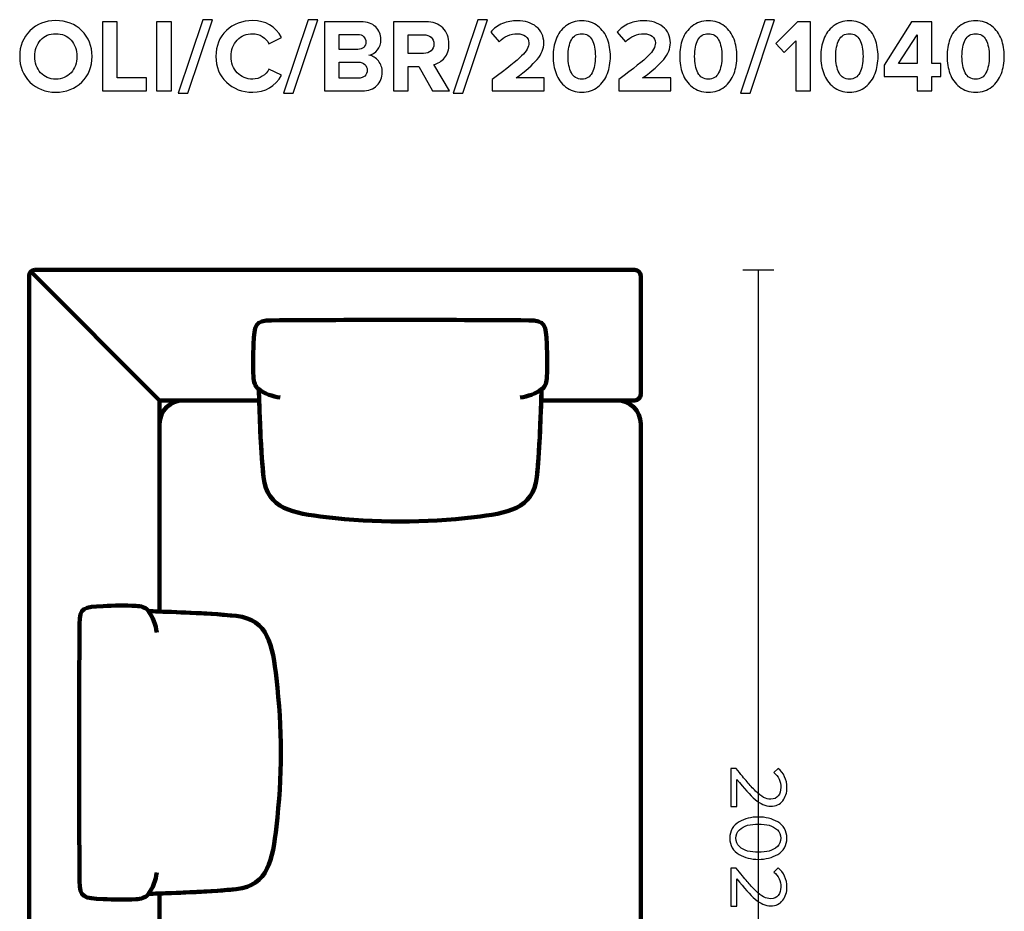
# Model space of a CAD drawing. Units: millimetres. Extents: x -12458 to 12458, y -6288 to 6288.
# Drawn here: x -2011 to -336, y 4772 to 6288 of the extents above; entities that cross this region are included whole.
import ezdxf
from ezdxf.lldxf.tags import DXFTag

# ---------------------------------------------------------------- set-up
doc = ezdxf.new("R2010")
doc.units = ezdxf.units.MM
doc.header["$MEASUREMENT"] = 0
doc.layers.add('layer 1', color=7, linetype='Continuous')
tags = doc.linetypes.add('New Line6', pattern=[0.9, 0.4, -0.5]).pattern_tags.tags
tags[6:7] = [DXFTag(74, 4), DXFTag(75, 0), DXFTag(340, '0'), DXFTag(46, 1.0), DXFTag(50, 0.0), DXFTag(44, 0.0), DXFTag(45, 0.0)]
tags[4:5] = [DXFTag(74, 4), DXFTag(75, 0), DXFTag(340, '0'), DXFTag(46, 1.0), DXFTag(50, 0.0), DXFTag(44, 0.0), DXFTag(45, 0.0)]

msp = doc.modelspace()

# ---------------------------------------------------------------- linework, layer by layer
at = {"layer": 'layer 1'}
for points, knots in [([(-1949.1295, 6164.9771), (-1966.886, 6164.9771), (-1981.5557, 6170.7098), (-1993.1386, 6182.1751), (-2004.7214, 6193.6403), (-2010.5129, 6208.1924), (-2010.5129, 6225.8313), (-2010.5129, 6243.4702), (-2004.7214, 6258.0223), (-1993.1386, 6269.4876), (-1981.5557, 6280.9528), (-1966.886, 6286.6855), (-1949.1295, 6286.6855), (-1931.2555, 6286.6855), (-1916.527, 6280.9822), (-1904.9441, 6269.5757), (-1893.3613, 6258.1693), (-1887.5698, 6243.5878), (-1887.5698, 6225.8313), (-1887.5698, 6208.0748), (-1893.3613, 6193.4933), (-1904.9441, 6182.0869), (-1916.527, 6170.6804), (-1931.2555, 6164.9771), (-1949.1295, 6164.9771)], [0, 0, 0, 0, 0.125, 0.125, 0.125, 0.25, 0.25, 0.25, 0.375, 0.375, 0.375, 0.5, 0.5, 0.5, 0.625, 0.625, 0.625, 0.75, 0.75, 0.75, 0.875, 0.875, 0.875, 1, 1, 1, 1]), ([(-1795.142, 6167.0938), (-1795.142, 6167.0938), (-1869.9309, 6167.0938), (-1869.9309, 6167.0938), (-1869.9309, 6167.0938), (-1869.9309, 6284.7452), (-1869.9309, 6284.7452), (-1869.9309, 6284.7452), (-1844.8837, 6284.7452), (-1844.8837, 6284.7452), (-1844.8837, 6284.7452), (-1844.8837, 6189.1424), (-1844.8837, 6189.1424), (-1844.8837, 6189.1424), (-1795.142, 6189.1424), (-1795.142, 6189.1424), (-1795.142, 6189.1424), (-1795.142, 6167.0938), (-1795.142, 6167.0938)], [0, 0, 0, 0, 0.166666667, 0.166666667, 0.166666667, 0.333333333, 0.333333333, 0.333333333, 0.5, 0.5, 0.5, 0.666666667, 0.666666667, 0.666666667, 0.833333333, 0.833333333, 0.833333333, 1, 1, 1, 1]), ([(-1752.6323, 6167.0938), (-1752.6323, 6167.0938), (-1777.6795, 6167.0938), (-1777.6795, 6167.0938), (-1777.6795, 6167.0938), (-1777.6795, 6284.7452), (-1777.6795, 6284.7452), (-1777.6795, 6284.7452), (-1752.6323, 6284.7452), (-1752.6323, 6284.7452), (-1752.6323, 6284.7452), (-1752.6323, 6167.0938), (-1752.6323, 6167.0938)], [0, 0, 0, 0, 0.25, 0.25, 0.25, 0.5, 0.5, 0.5, 0.75, 0.75, 0.75, 1, 1, 1, 1]), ([(-1724.7628, 6163.566), (-1724.7628, 6163.566), (-1740.9906, 6163.566), (-1740.9906, 6163.566), (-1740.9906, 6163.566), (-1699.1864, 6288.273), (-1699.1864, 6288.273), (-1699.1864, 6288.273), (-1682.9587, 6288.273), (-1682.9587, 6288.273), (-1682.9587, 6288.273), (-1724.7628, 6163.566), (-1724.7628, 6163.566)], [0, 0, 0, 0, 0.25, 0.25, 0.25, 0.5, 0.5, 0.5, 0.75, 0.75, 0.75, 1, 1, 1, 1]), ([(-1614.3434, 6164.9771), (-1632.2175, 6164.9771), (-1647.1224, 6170.651), (-1659.058, 6181.9987), (-1670.9937, 6193.3463), (-1676.9615, 6207.9572), (-1676.9615, 6225.8313), (-1676.9615, 6243.7054), (-1670.9937, 6258.3163), (-1659.058, 6269.6639), (-1647.1224, 6281.0116), (-1632.2175, 6286.6855), (-1614.3434, 6286.6855), (-1592.3536, 6286.6855), (-1575.9494, 6277.1017), (-1565.1309, 6257.9341), (-1565.1309, 6257.9341), (-1586.6504, 6247.3507), (-1586.6504, 6247.3507), (-1589.2374, 6252.2896), (-1593.0298, 6256.376), (-1598.0274, 6259.6098), (-1603.0251, 6262.8436), (-1608.4638, 6264.4605), (-1614.3434, 6264.4605), (-1625.0443, 6264.4605), (-1633.8638, 6260.8151), (-1640.8018, 6253.5244), (-1647.7397, 6246.2336), (-1651.2087, 6237.0026), (-1651.2087, 6225.8313), (-1651.2087, 6214.66), (-1647.7397, 6205.429), (-1640.8018, 6198.1382), (-1633.8638, 6190.8475), (-1625.0443, 6187.2021), (-1614.3434, 6187.2021), (-1608.4638, 6187.2021), (-1603.0251, 6188.7896), (-1598.0274, 6191.9646), (-1593.0298, 6195.1396), (-1589.2374, 6199.2554), (-1586.6504, 6204.3119), (-1586.6504, 6204.3119), (-1565.1309, 6193.9049), (-1565.1309, 6193.9049), (-1576.3022, 6174.6197), (-1592.7064, 6164.9771), (-1614.3434, 6164.9771)], [0, 0, 0, 0, 0.0625, 0.0625, 0.0625, 0.125, 0.125, 0.125, 0.1875, 0.1875, 0.1875, 0.25, 0.25, 0.25, 0.3125, 0.3125, 0.3125, 0.375, 0.375, 0.375, 0.4375, 0.4375, 0.4375, 0.5, 0.5, 0.5, 0.5625, 0.5625, 0.5625, 0.625, 0.625, 0.625, 0.6875, 0.6875, 0.6875, 0.75, 0.75, 0.75, 0.8125, 0.8125, 0.8125, 0.875, 0.875, 0.875, 0.9375, 0.9375, 0.9375, 1, 1, 1, 1]), ([(-1545.5517, 6163.566), (-1545.5517, 6163.566), (-1561.7795, 6163.566), (-1561.7795, 6163.566), (-1561.7795, 6163.566), (-1519.9753, 6288.273), (-1519.9753, 6288.273), (-1519.9753, 6288.273), (-1503.7476, 6288.273), (-1503.7476, 6288.273), (-1503.7476, 6288.273), (-1545.5517, 6163.566), (-1545.5517, 6163.566)], [0, 0, 0, 0, 0.25, 0.25, 0.25, 0.5, 0.5, 0.5, 0.75, 0.75, 0.75, 1, 1, 1, 1]), ([(-1428.2532, 6167.0938), (-1428.2532, 6167.0938), (-1492.1059, 6167.0938), (-1492.1059, 6167.0938), (-1492.1059, 6167.0938), (-1492.1059, 6284.7452), (-1492.1059, 6284.7452), (-1492.1059, 6284.7452), (-1430.1934, 6284.7452), (-1430.1934, 6284.7452), (-1419.4925, 6284.7452), (-1411.1728, 6281.8348), (-1405.2344, 6276.0139), (-1399.296, 6270.1931), (-1396.3268, 6263.1082), (-1396.3268, 6254.7591), (-1396.3268, 6247.5859), (-1398.267, 6241.5887), (-1402.1476, 6236.7674), (-1406.0282, 6231.9461), (-1410.8494, 6228.9475), (-1416.6115, 6227.7716), (-1410.2615, 6226.8308), (-1404.911, 6223.597), (-1400.5601, 6218.0702), (-1396.2092, 6212.5433), (-1394.0337, 6206.1345), (-1394.0337, 6198.8438), (-1394.0337, 6189.6716), (-1397.0323, 6182.0869), (-1403.0295, 6176.0896), (-1409.0268, 6170.0924), (-1417.4346, 6167.0938), (-1428.2532, 6167.0938)], [0, 0, 0, 0, 0.090909091, 0.090909091, 0.090909091, 0.181818182, 0.181818182, 0.181818182, 0.272727273, 0.272727273, 0.272727273, 0.363636364, 0.363636364, 0.363636364, 0.454545455, 0.454545455, 0.454545455, 0.545454545, 0.545454545, 0.545454545, 0.636363636, 0.636363636, 0.636363636, 0.727272727, 0.727272727, 0.727272727, 0.818181818, 0.818181818, 0.818181818, 0.909090909, 0.909090909, 0.909090909, 1, 1, 1, 1]), ([(-1279.9101, 6167.0938), (-1279.9101, 6167.0938), (-1308.6615, 6167.0938), (-1308.6615, 6167.0938), (-1308.6615, 6167.0938), (-1331.7685, 6208.898), (-1331.7685, 6208.898), (-1331.7685, 6208.898), (-1350.1129, 6208.898), (-1350.1129, 6208.898), (-1350.1129, 6208.898), (-1350.1129, 6167.0938), (-1350.1129, 6167.0938), (-1350.1129, 6167.0938), (-1375.1601, 6167.0938), (-1375.1601, 6167.0938), (-1375.1601, 6167.0938), (-1375.1601, 6284.7452), (-1375.1601, 6284.7452), (-1375.1601, 6284.7452), (-1320.1268, 6284.7452), (-1320.1268, 6284.7452), (-1308.0148, 6284.7452), (-1298.4016, 6281.2174), (-1291.2872, 6274.1619), (-1284.1729, 6267.1063), (-1280.6157, 6257.9929), (-1280.6157, 6246.8216), (-1280.6157, 6237.179), (-1283.1145, 6229.3591), (-1288.1122, 6223.3619), (-1293.1099, 6217.3646), (-1299.1953, 6213.5429), (-1306.3685, 6211.8966), (-1306.3685, 6211.8966), (-1279.9101, 6167.0938), (-1279.9101, 6167.0938)], [0, 0, 0, 0, 0.083333333, 0.083333333, 0.083333333, 0.166666667, 0.166666667, 0.166666667, 0.25, 0.25, 0.25, 0.333333333, 0.333333333, 0.333333333, 0.416666667, 0.416666667, 0.416666667, 0.5, 0.5, 0.5, 0.583333333, 0.583333333, 0.583333333, 0.666666667, 0.666666667, 0.666666667, 0.75, 0.75, 0.75, 0.833333333, 0.833333333, 0.833333333, 0.916666667, 0.916666667, 0.916666667, 1, 1, 1, 1]), ([(-1257.1559, 6163.566), (-1257.1559, 6163.566), (-1273.3837, 6163.566), (-1273.3837, 6163.566), (-1273.3837, 6163.566), (-1231.5795, 6288.273), (-1231.5795, 6288.273), (-1231.5795, 6288.273), (-1215.3518, 6288.273), (-1215.3518, 6288.273), (-1215.3518, 6288.273), (-1257.1559, 6163.566), (-1257.1559, 6163.566)], [0, 0, 0, 0, 0.25, 0.25, 0.25, 0.5, 0.5, 0.5, 0.75, 0.75, 0.75, 1, 1, 1, 1]), ([(-1118.5143, 6167.0938), (-1118.5143, 6167.0938), (-1207.0615, 6167.0938), (-1207.0615, 6167.0938), (-1207.0615, 6167.0938), (-1207.0615, 6186.673), (-1207.0615, 6186.673), (-1181.8967, 6205.3702), (-1165.228, 6218.6876), (-1157.0553, 6226.6251), (-1148.8826, 6234.5626), (-1144.7962, 6242.0003), (-1144.7962, 6248.9382), (-1144.7962, 6253.7595), (-1146.6777, 6257.5225), (-1150.4407, 6260.2271), (-1154.2036, 6262.9318), (-1158.6722, 6264.2841), (-1163.8462, 6264.2841), (-1176.1935, 6264.2841), (-1186.718, 6259.7568), (-1195.4199, 6250.7021), (-1195.4199, 6250.7021), (-1209.7074, 6267.2827), (-1209.7074, 6267.2827), (-1204.1805, 6273.6327), (-1197.3895, 6278.4246), (-1189.3344, 6281.6584), (-1181.2793, 6284.8922), (-1172.9597, 6286.5091), (-1164.3754, 6286.5091), (-1151.4402, 6286.5091), (-1140.7099, 6283.0989), (-1132.1844, 6276.2785), (-1123.659, 6269.4582), (-1119.3962, 6260.3447), (-1119.3962, 6248.9382), (-1119.3962, 6239.2957), (-1123.1886, 6229.8588), (-1130.7733, 6220.6278), (-1138.358, 6211.3968), (-1150.2643, 6200.9017), (-1166.4921, 6189.1424), (-1166.4921, 6189.1424), (-1118.5143, 6189.1424), (-1118.5143, 6189.1424), (-1118.5143, 6189.1424), (-1118.5143, 6167.0938), (-1118.5143, 6167.0938)], [0, 0, 0, 0, 0.0625, 0.0625, 0.0625, 0.125, 0.125, 0.125, 0.1875, 0.1875, 0.1875, 0.25, 0.25, 0.25, 0.3125, 0.3125, 0.3125, 0.375, 0.375, 0.375, 0.4375, 0.4375, 0.4375, 0.5, 0.5, 0.5, 0.5625, 0.5625, 0.5625, 0.625, 0.625, 0.625, 0.6875, 0.6875, 0.6875, 0.75, 0.75, 0.75, 0.8125, 0.8125, 0.8125, 0.875, 0.875, 0.875, 0.9375, 0.9375, 0.9375, 1, 1, 1, 1]), ([(-1027.4977, 6174.0612), (-1035.0236, 6168.0051), (-1044.137, 6164.9771), (-1054.8379, 6164.9771), (-1065.5389, 6164.9771), (-1074.6817, 6168.0051), (-1082.2664, 6174.0612), (-1089.8511, 6180.1172), (-1095.2898, 6187.6137), (-1098.5824, 6196.5507), (-1101.875, 6205.4878), (-1103.5213, 6215.248), (-1103.5213, 6225.8313), (-1103.5213, 6236.4146), (-1101.875, 6246.1748), (-1098.5824, 6255.1119), (-1095.2898, 6264.0489), (-1089.8511, 6271.516), (-1082.2664, 6277.5132), (-1074.6817, 6283.5105), (-1065.5389, 6286.5091), (-1054.8379, 6286.5091), (-1044.137, 6286.5091), (-1035.0236, 6283.5105), (-1027.4977, 6277.5132), (-1019.9717, 6271.516), (-1014.5331, 6264.0489), (-1011.1817, 6255.1119), (-1007.8303, 6246.1748), (-1006.1546, 6236.4146), (-1006.1546, 6225.8313), (-1006.1546, 6215.248), (-1007.8303, 6205.4878), (-1011.1817, 6196.5507), (-1014.5331, 6187.6137), (-1019.9717, 6180.1172), (-1027.4977, 6174.0612)], [0, 0, 0, 0, 0.083333333, 0.083333333, 0.083333333, 0.166666667, 0.166666667, 0.166666667, 0.25, 0.25, 0.25, 0.333333333, 0.333333333, 0.333333333, 0.416666667, 0.416666667, 0.416666667, 0.5, 0.5, 0.5, 0.583333333, 0.583333333, 0.583333333, 0.666666667, 0.666666667, 0.666666667, 0.75, 0.75, 0.75, 0.833333333, 0.833333333, 0.833333333, 0.916666667, 0.916666667, 0.916666667, 1, 1, 1, 1]), ([(-903.3199, 6167.0938), (-903.3199, 6167.0938), (-991.8671, 6167.0938), (-991.8671, 6167.0938), (-991.8671, 6167.0938), (-991.8671, 6186.673), (-991.8671, 6186.673), (-966.7023, 6205.3702), (-950.0336, 6218.6876), (-941.8609, 6226.6251), (-933.6882, 6234.5626), (-929.6018, 6242.0003), (-929.6018, 6248.9382), (-929.6018, 6253.7595), (-931.4833, 6257.5225), (-935.2463, 6260.2271), (-939.0092, 6262.9318), (-943.4778, 6264.2841), (-948.6518, 6264.2841), (-960.9991, 6264.2841), (-971.5236, 6259.7568), (-980.2255, 6250.7021), (-980.2255, 6250.7021), (-994.513, 6267.2827), (-994.513, 6267.2827), (-988.9861, 6273.6327), (-982.1951, 6278.4246), (-974.14, 6281.6584), (-966.0849, 6284.8922), (-957.7653, 6286.5091), (-949.181, 6286.5091), (-936.2458, 6286.5091), (-925.5155, 6283.0989), (-916.99, 6276.2785), (-908.4646, 6269.4582), (-904.2018, 6260.3447), (-904.2018, 6248.9382), (-904.2018, 6239.2957), (-907.9942, 6229.8588), (-915.5789, 6220.6278), (-923.1636, 6211.3968), (-935.0699, 6200.9017), (-951.2977, 6189.1424), (-951.2977, 6189.1424), (-903.3199, 6189.1424), (-903.3199, 6189.1424), (-903.3199, 6189.1424), (-903.3199, 6167.0938), (-903.3199, 6167.0938)], [0, 0, 0, 0, 0.0625, 0.0625, 0.0625, 0.125, 0.125, 0.125, 0.1875, 0.1875, 0.1875, 0.25, 0.25, 0.25, 0.3125, 0.3125, 0.3125, 0.375, 0.375, 0.375, 0.4375, 0.4375, 0.4375, 0.5, 0.5, 0.5, 0.5625, 0.5625, 0.5625, 0.625, 0.625, 0.625, 0.6875, 0.6875, 0.6875, 0.75, 0.75, 0.75, 0.8125, 0.8125, 0.8125, 0.875, 0.875, 0.875, 0.9375, 0.9375, 0.9375, 1, 1, 1, 1]), ([(-812.3033, 6174.0612), (-819.8292, 6168.0051), (-828.9426, 6164.9771), (-839.6435, 6164.9771), (-850.3445, 6164.9771), (-859.4873, 6168.0051), (-867.072, 6174.0612), (-874.6567, 6180.1172), (-880.0954, 6187.6137), (-883.388, 6196.5507), (-886.6806, 6205.4878), (-888.3269, 6215.248), (-888.3269, 6225.8313), (-888.3269, 6236.4146), (-886.6806, 6246.1748), (-883.388, 6255.1119), (-880.0954, 6264.0489), (-874.6567, 6271.516), (-867.072, 6277.5132), (-859.4873, 6283.5105), (-850.3445, 6286.5091), (-839.6435, 6286.5091), (-828.9426, 6286.5091), (-819.8292, 6283.5105), (-812.3033, 6277.5132), (-804.7773, 6271.516), (-799.3387, 6264.0489), (-795.9873, 6255.1119), (-792.6359, 6246.1748), (-790.9602, 6236.4146), (-790.9602, 6225.8313), (-790.9602, 6215.248), (-792.6359, 6205.4878), (-795.9873, 6196.5507), (-799.3387, 6187.6137), (-804.7773, 6180.1172), (-812.3033, 6174.0612)], [0, 0, 0, 0, 0.083333333, 0.083333333, 0.083333333, 0.166666667, 0.166666667, 0.166666667, 0.25, 0.25, 0.25, 0.333333333, 0.333333333, 0.333333333, 0.416666667, 0.416666667, 0.416666667, 0.5, 0.5, 0.5, 0.583333333, 0.583333333, 0.583333333, 0.666666667, 0.666666667, 0.666666667, 0.75, 0.75, 0.75, 0.833333333, 0.833333333, 0.833333333, 0.916666667, 0.916666667, 0.916666667, 1, 1, 1, 1]), ([(-768.7352, 6163.566), (-768.7352, 6163.566), (-784.963, 6163.566), (-784.963, 6163.566), (-784.963, 6163.566), (-743.1588, 6288.273), (-743.1588, 6288.273), (-743.1588, 6288.273), (-726.9311, 6288.273), (-726.9311, 6288.273), (-726.9311, 6288.273), (-768.7352, 6163.566), (-768.7352, 6163.566)], [0, 0, 0, 0, 0.25, 0.25, 0.25, 0.5, 0.5, 0.5, 0.75, 0.75, 0.75, 1, 1, 1, 1]), ([(-666.0769, 6167.0938), (-666.0769, 6167.0938), (-691.1242, 6167.0938), (-691.1242, 6167.0938), (-691.1242, 6167.0938), (-691.1242, 6252.466), (-691.1242, 6252.466), (-691.1242, 6252.466), (-710.7033, 6232.5341), (-710.7033, 6232.5341), (-710.7033, 6232.5341), (-724.9908, 6247.5271), (-724.9908, 6247.5271), (-724.9908, 6247.5271), (-687.9492, 6284.7452), (-687.9492, 6284.7452), (-687.9492, 6284.7452), (-666.0769, 6284.7452), (-666.0769, 6284.7452), (-666.0769, 6284.7452), (-666.0769, 6167.0938), (-666.0769, 6167.0938)], [0, 0, 0, 0, 0.142857143, 0.142857143, 0.142857143, 0.285714286, 0.285714286, 0.285714286, 0.428571429, 0.428571429, 0.428571429, 0.571428571, 0.571428571, 0.571428571, 0.714285714, 0.714285714, 0.714285714, 0.857142857, 0.857142857, 0.857142857, 1, 1, 1, 1]), ([(-572.4145, 6174.0612), (-579.9404, 6168.0051), (-589.0538, 6164.9771), (-599.7547, 6164.9771), (-610.4557, 6164.9771), (-619.5985, 6168.0051), (-627.1832, 6174.0612), (-634.7679, 6180.1172), (-640.2066, 6187.6137), (-643.4992, 6196.5507), (-646.7918, 6205.4878), (-648.4381, 6215.248), (-648.4381, 6225.8313), (-648.4381, 6236.4146), (-646.7918, 6246.1748), (-643.4992, 6255.1119), (-640.2066, 6264.0489), (-634.7679, 6271.516), (-627.1832, 6277.5132), (-619.5985, 6283.5105), (-610.4557, 6286.5091), (-599.7547, 6286.5091), (-589.0538, 6286.5091), (-579.9404, 6283.5105), (-572.4145, 6277.5132), (-564.8885, 6271.516), (-559.4499, 6264.0489), (-556.0985, 6255.1119), (-552.7471, 6246.1748), (-551.0714, 6236.4146), (-551.0714, 6225.8313), (-551.0714, 6215.248), (-552.7471, 6205.4878), (-556.0985, 6196.5507), (-559.4499, 6187.6137), (-564.8885, 6180.1172), (-572.4145, 6174.0612)], [0, 0, 0, 0, 0.083333333, 0.083333333, 0.083333333, 0.166666667, 0.166666667, 0.166666667, 0.25, 0.25, 0.25, 0.333333333, 0.333333333, 0.333333333, 0.416666667, 0.416666667, 0.416666667, 0.5, 0.5, 0.5, 0.583333333, 0.583333333, 0.583333333, 0.666666667, 0.666666667, 0.666666667, 0.75, 0.75, 0.75, 0.833333333, 0.833333333, 0.833333333, 0.916666667, 0.916666667, 0.916666667, 1, 1, 1, 1]), ([(-459.3492, 6167.0938), (-459.3492, 6167.0938), (-484.3964, 6167.0938), (-484.3964, 6167.0938), (-484.3964, 6167.0938), (-484.3964, 6191.4355), (-484.3964, 6191.4355), (-484.3964, 6191.4355), (-540.6645, 6191.4355), (-540.6645, 6191.4355), (-540.6645, 6191.4355), (-540.6645, 6211.191), (-540.6645, 6211.191), (-540.6645, 6211.191), (-493.9214, 6284.7452), (-493.9214, 6284.7452), (-493.9214, 6284.7452), (-459.3492, 6284.7452), (-459.3492, 6284.7452), (-459.3492, 6284.7452), (-459.3492, 6213.4841), (-459.3492, 6213.4841), (-459.3492, 6213.4841), (-444.1798, 6213.4841), (-444.1798, 6213.4841), (-444.1798, 6213.4841), (-444.1798, 6191.4355), (-444.1798, 6191.4355), (-444.1798, 6191.4355), (-459.3492, 6191.4355), (-459.3492, 6191.4355), (-459.3492, 6191.4355), (-459.3492, 6167.0938), (-459.3492, 6167.0938)], [0, 0, 0, 0, 0.090909091, 0.090909091, 0.090909091, 0.181818182, 0.181818182, 0.181818182, 0.272727273, 0.272727273, 0.272727273, 0.363636364, 0.363636364, 0.363636364, 0.454545455, 0.454545455, 0.454545455, 0.545454545, 0.545454545, 0.545454545, 0.636363636, 0.636363636, 0.636363636, 0.727272727, 0.727272727, 0.727272727, 0.818181818, 0.818181818, 0.818181818, 0.909090909, 0.909090909, 0.909090909, 1, 1, 1, 1]), ([(-357.7492, 6174.0612), (-365.2751, 6168.0051), (-374.3885, 6164.9771), (-385.0894, 6164.9771), (-395.7904, 6164.9771), (-404.9332, 6168.0051), (-412.5179, 6174.0612), (-420.1026, 6180.1172), (-425.5413, 6187.6137), (-428.8339, 6196.5507), (-432.1265, 6205.4878), (-433.7728, 6215.248), (-433.7728, 6225.8313), (-433.7728, 6236.4146), (-432.1265, 6246.1748), (-428.8339, 6255.1119), (-425.5413, 6264.0489), (-420.1026, 6271.516), (-412.5179, 6277.5132), (-404.9332, 6283.5105), (-395.7904, 6286.5091), (-385.0894, 6286.5091), (-374.3885, 6286.5091), (-365.2751, 6283.5105), (-357.7492, 6277.5132), (-350.2232, 6271.516), (-344.7846, 6264.0489), (-341.4332, 6255.1119), (-338.0818, 6246.1748), (-336.4061, 6236.4146), (-336.4061, 6225.8313), (-336.4061, 6215.248), (-338.0818, 6205.4878), (-341.4332, 6196.5507), (-344.7846, 6187.6137), (-350.2232, 6180.1172), (-357.7492, 6174.0612)], [0, 0, 0, 0, 0.083333333, 0.083333333, 0.083333333, 0.166666667, 0.166666667, 0.166666667, 0.25, 0.25, 0.25, 0.333333333, 0.333333333, 0.333333333, 0.416666667, 0.416666667, 0.416666667, 0.5, 0.5, 0.5, 0.583333333, 0.583333333, 0.583333333, 0.666666667, 0.666666667, 0.666666667, 0.75, 0.75, 0.75, 0.833333333, 0.833333333, 0.833333333, 0.916666667, 0.916666667, 0.916666667, 1, 1, 1, 1]), ([(-1974.9705, 6198.1382), (-1968.4441, 6190.8475), (-1959.8305, 6187.2021), (-1949.1295, 6187.2021), (-1938.4286, 6187.2021), (-1929.7856, 6190.8475), (-1923.2004, 6198.1382), (-1916.6152, 6205.429), (-1913.3226, 6214.66), (-1913.3226, 6225.8313), (-1913.3226, 6237.0026), (-1916.6152, 6246.2336), (-1923.2004, 6253.5244), (-1929.7856, 6260.8151), (-1938.4286, 6264.4605), (-1949.1295, 6264.4605), (-1959.8305, 6264.4605), (-1968.4441, 6260.8151), (-1974.9705, 6253.5244), (-1981.4969, 6246.2336), (-1984.7601, 6237.0026), (-1984.7601, 6225.8313), (-1984.7601, 6214.66), (-1981.4969, 6205.429), (-1974.9705, 6198.1382)], [0, 0, 0, 0, 0.125, 0.125, 0.125, 0.25, 0.25, 0.25, 0.375, 0.375, 0.375, 0.5, 0.5, 0.5, 0.625, 0.625, 0.625, 0.75, 0.75, 0.75, 0.875, 0.875, 0.875, 1, 1, 1, 1]), ([(-1435.6615, 6237.6494), (-1431.4282, 6237.6494), (-1428.0768, 6238.8253), (-1425.6073, 6241.1771), (-1423.1379, 6243.529), (-1421.9032, 6246.5864), (-1421.9032, 6250.3494), (-1421.9032, 6254.1123), (-1423.1673, 6257.1991), (-1425.6955, 6259.6098), (-1428.2238, 6262.0204), (-1431.5457, 6263.2257), (-1435.6615, 6263.2257), (-1435.6615, 6263.2257), (-1467.0587, 6263.2257), (-1467.0587, 6263.2257), (-1467.0587, 6263.2257), (-1467.0587, 6237.6494), (-1467.0587, 6237.6494), (-1467.0587, 6237.6494), (-1435.6615, 6237.6494), (-1435.6615, 6237.6494)], [0, 0, 0, 0, 0.142857143, 0.142857143, 0.142857143, 0.285714286, 0.285714286, 0.285714286, 0.428571429, 0.428571429, 0.428571429, 0.571428571, 0.571428571, 0.571428571, 0.714285714, 0.714285714, 0.714285714, 0.857142857, 0.857142857, 0.857142857, 1, 1, 1, 1]), ([(-1323.831, 6230.9466), (-1318.6569, 6230.9466), (-1314.4236, 6232.3871), (-1311.131, 6235.2681), (-1307.8384, 6238.1491), (-1306.1921, 6242.0003), (-1306.1921, 6246.8216), (-1306.1921, 6251.6429), (-1307.8384, 6255.494), (-1311.131, 6258.3751), (-1314.4236, 6261.2561), (-1318.6569, 6262.6966), (-1323.831, 6262.6966), (-1323.831, 6262.6966), (-1350.1129, 6262.6966), (-1350.1129, 6262.6966), (-1350.1129, 6262.6966), (-1350.1129, 6230.9466), (-1350.1129, 6230.9466), (-1350.1129, 6230.9466), (-1323.831, 6230.9466), (-1323.831, 6230.9466)], [0, 0, 0, 0, 0.142857143, 0.142857143, 0.142857143, 0.285714286, 0.285714286, 0.285714286, 0.428571429, 0.428571429, 0.428571429, 0.571428571, 0.571428571, 0.571428571, 0.714285714, 0.714285714, 0.714285714, 0.857142857, 0.857142857, 0.857142857, 1, 1, 1, 1]), ([(-1072.4768, 6197.7855), (-1068.7139, 6190.7299), (-1062.8342, 6187.2021), (-1054.8379, 6187.2021), (-1046.8416, 6187.2021), (-1040.9914, 6190.7299), (-1037.2872, 6197.7855), (-1033.5831, 6204.841), (-1031.731, 6214.1896), (-1031.731, 6225.8313), (-1031.731, 6237.473), (-1033.5831, 6246.7922), (-1037.2872, 6253.7889), (-1040.9914, 6260.7857), (-1046.8416, 6264.2841), (-1054.8379, 6264.2841), (-1062.8342, 6264.2841), (-1068.7139, 6260.7857), (-1072.4768, 6253.7889), (-1076.2398, 6246.7922), (-1078.1213, 6237.473), (-1078.1213, 6225.8313), (-1078.1213, 6214.1896), (-1076.2398, 6204.841), (-1072.4768, 6197.7855)], [0, 0, 0, 0, 0.125, 0.125, 0.125, 0.25, 0.25, 0.25, 0.375, 0.375, 0.375, 0.5, 0.5, 0.5, 0.625, 0.625, 0.625, 0.75, 0.75, 0.75, 0.875, 0.875, 0.875, 1, 1, 1, 1]), ([(-857.2824, 6197.7855), (-853.5195, 6190.7299), (-847.6398, 6187.2021), (-839.6435, 6187.2021), (-831.6472, 6187.2021), (-825.797, 6190.7299), (-822.0928, 6197.7855), (-818.3887, 6204.841), (-816.5366, 6214.1896), (-816.5366, 6225.8313), (-816.5366, 6237.473), (-818.3887, 6246.7922), (-822.0928, 6253.7889), (-825.797, 6260.7857), (-831.6472, 6264.2841), (-839.6435, 6264.2841), (-847.6398, 6264.2841), (-853.5195, 6260.7857), (-857.2824, 6253.7889), (-861.0454, 6246.7922), (-862.9269, 6237.473), (-862.9269, 6225.8313), (-862.9269, 6214.1896), (-861.0454, 6204.841), (-857.2824, 6197.7855)], [0, 0, 0, 0, 0.125, 0.125, 0.125, 0.25, 0.25, 0.25, 0.375, 0.375, 0.375, 0.5, 0.5, 0.5, 0.625, 0.625, 0.625, 0.75, 0.75, 0.75, 0.875, 0.875, 0.875, 1, 1, 1, 1]), ([(-617.3936, 6197.7855), (-613.6307, 6190.7299), (-607.751, 6187.2021), (-599.7547, 6187.2021), (-591.7584, 6187.2021), (-585.9082, 6190.7299), (-582.204, 6197.7855), (-578.4999, 6204.841), (-576.6478, 6214.1896), (-576.6478, 6225.8313), (-576.6478, 6237.473), (-578.4999, 6246.7922), (-582.204, 6253.7889), (-585.9082, 6260.7857), (-591.7584, 6264.2841), (-599.7547, 6264.2841), (-607.751, 6264.2841), (-613.6307, 6260.7857), (-617.3936, 6253.7889), (-621.1566, 6246.7922), (-623.0381, 6237.473), (-623.0381, 6225.8313), (-623.0381, 6214.1896), (-621.1566, 6204.841), (-617.3936, 6197.7855)], [0, 0, 0, 0, 0.125, 0.125, 0.125, 0.25, 0.25, 0.25, 0.375, 0.375, 0.375, 0.5, 0.5, 0.5, 0.625, 0.625, 0.625, 0.75, 0.75, 0.75, 0.875, 0.875, 0.875, 1, 1, 1, 1]), ([(-484.3964, 6213.4841), (-484.3964, 6213.4841), (-484.3964, 6262.5202), (-484.3964, 6262.5202), (-484.3964, 6262.5202), (-516.1464, 6213.4841), (-516.1464, 6213.4841), (-516.1464, 6213.4841), (-484.3964, 6213.4841), (-484.3964, 6213.4841)], [0, 0, 0, 0, 0.333333333, 0.333333333, 0.333333333, 0.666666667, 0.666666667, 0.666666667, 1, 1, 1, 1]), ([(-402.7283, 6197.7855), (-398.9654, 6190.7299), (-393.0857, 6187.2021), (-385.0894, 6187.2021), (-377.0931, 6187.2021), (-371.2429, 6190.7299), (-367.5387, 6197.7855), (-363.8346, 6204.841), (-361.9825, 6214.1896), (-361.9825, 6225.8313), (-361.9825, 6237.473), (-363.8346, 6246.7922), (-367.5387, 6253.7889), (-371.2429, 6260.7857), (-377.0931, 6264.2841), (-385.0894, 6264.2841), (-393.0857, 6264.2841), (-398.9654, 6260.7857), (-402.7283, 6253.7889), (-406.4913, 6246.7922), (-408.3728, 6237.473), (-408.3728, 6225.8313), (-408.3728, 6214.1896), (-406.4913, 6204.841), (-402.7283, 6197.7855)], [0, 0, 0, 0, 0.125, 0.125, 0.125, 0.25, 0.25, 0.25, 0.375, 0.375, 0.375, 0.5, 0.5, 0.5, 0.625, 0.625, 0.625, 0.75, 0.75, 0.75, 0.875, 0.875, 0.875, 1, 1, 1, 1]), ([(-1434.7795, 6188.7896), (-1430.0758, 6188.7896), (-1426.3717, 6189.995), (-1423.667, 6192.4056), (-1420.9624, 6194.8163), (-1419.6101, 6198.1382), (-1419.6101, 6202.3716), (-1419.6101, 6206.2521), (-1420.9624, 6209.5153), (-1423.667, 6212.1612), (-1426.3717, 6214.807), (-1430.0758, 6216.1299), (-1434.7795, 6216.1299), (-1434.7795, 6216.1299), (-1467.0587, 6216.1299), (-1467.0587, 6216.1299), (-1467.0587, 6216.1299), (-1467.0587, 6188.7896), (-1467.0587, 6188.7896), (-1467.0587, 6188.7896), (-1434.7795, 6188.7896), (-1434.7795, 6188.7896)], [0, 0, 0, 0, 0.142857143, 0.142857143, 0.142857143, 0.285714286, 0.285714286, 0.285714286, 0.428571429, 0.428571429, 0.428571429, 0.571428571, 0.571428571, 0.571428571, 0.714285714, 0.714285714, 0.714285714, 0.857142857, 0.857142857, 0.857142857, 1, 1, 1, 1]), ([(-801.515, 4949.9398), (-801.515, 4949.9398), (-801.515, 5014.5687), (-801.515, 5014.5687), (-801.515, 5014.5687), (-792.2017, 5014.5687), (-792.2017, 5014.5687), (-784.4876, 5004.785), (-778.3493, 4997.1885), (-773.7867, 4991.7793), (-769.2241, 4986.37), (-764.3793, 4981.1489), (-759.2522, 4976.1159), (-754.1252, 4971.083), (-749.5626, 4967.5317), (-745.5645, 4965.462), (-741.5663, 4963.3924), (-737.5917, 4962.3576), (-733.6406, 4962.3576), (-727.9961, 4962.3576), (-723.7158, 4964.2861), (-720.7995, 4968.1432), (-717.8832, 4972.0002), (-716.425, 4976.6098), (-716.425, 4981.972), (-716.425, 4992.7906), (-720.3761, 5001.3043), (-728.2783, 5007.5131), (-728.2783, 5007.5131), (-720.7995, 5014.7098), (-720.7995, 5014.7098), (-716.0958, 5011.135), (-712.4504, 5006.4548), (-709.8633, 5000.6693), (-707.2763, 4994.8837), (-705.9828, 4988.6513), (-705.9828, 4981.972), (-705.9828, 4973.4113), (-708.3817, 4966.003), (-713.1795, 4959.747), (-717.9772, 4953.4911), (-724.7976, 4950.3632), (-733.6406, 4950.3632), (-742.3895, 4950.3632), (-751.1148, 4954.1261), (-759.8167, 4961.652), (-768.5185, 4969.178), (-778.9372, 4980.655), (-791.0728, 4996.0831), (-791.0728, 4996.0831), (-791.0728, 4949.9398), (-791.0728, 4949.9398), (-791.0728, 4949.9398), (-801.515, 4949.9398), (-801.515, 4949.9398)], [0, 0, 0, 0, 0.055555556, 0.055555556, 0.055555556, 0.111111111, 0.111111111, 0.111111111, 0.166666667, 0.166666667, 0.166666667, 0.222222222, 0.222222222, 0.222222222, 0.277777778, 0.277777778, 0.277777778, 0.333333333, 0.333333333, 0.333333333, 0.388888889, 0.388888889, 0.388888889, 0.444444444, 0.444444444, 0.444444444, 0.5, 0.5, 0.5, 0.555555556, 0.555555556, 0.555555556, 0.611111111, 0.611111111, 0.611111111, 0.666666667, 0.666666667, 0.666666667, 0.722222222, 0.722222222, 0.722222222, 0.777777778, 0.777777778, 0.777777778, 0.833333333, 0.833333333, 0.833333333, 0.888888889, 0.888888889, 0.888888889, 0.944444444, 0.944444444, 0.944444444, 1, 1, 1, 1]), ([(-803.2083, 4896.0354), (-803.2083, 4902.2443), (-801.7737, 4907.7241), (-798.9044, 4912.4748), (-796.0352, 4917.2256), (-792.2017, 4920.9886), (-787.4039, 4923.7637), (-782.6061, 4926.5389), (-777.432, 4928.6085), (-771.8817, 4929.9726), (-766.3313, 4931.3367), (-760.5457, 4932.0187), (-754.525, 4932.0187), (-748.5043, 4932.0187), (-742.7187, 4931.3367), (-737.1683, 4929.9726), (-731.618, 4928.6085), (-726.4674, 4926.5389), (-721.7167, 4923.7637), (-716.9659, 4920.9886), (-713.1559, 4917.2256), (-710.2867, 4912.4748), (-707.4174, 4907.7241), (-705.9828, 4902.2443), (-705.9828, 4896.0354), (-705.9828, 4889.9206), (-707.4174, 4884.4643), (-710.2867, 4879.6665), (-713.1559, 4874.8687), (-716.9659, 4871.0823), (-721.7167, 4868.3071), (-726.4674, 4865.5319), (-731.618, 4863.4623), (-737.1683, 4862.0982), (-742.7187, 4860.7341), (-748.5043, 4860.0521), (-754.525, 4860.0521), (-760.5457, 4860.0521), (-766.3313, 4860.7341), (-771.8817, 4862.0982), (-777.432, 4863.4623), (-782.6061, 4865.5319), (-787.4039, 4868.3071), (-792.2017, 4871.0823), (-796.0352, 4874.8687), (-798.9044, 4879.6665), (-801.7737, 4884.4643), (-803.2083, 4889.9206), (-803.2083, 4896.0354)], [0, 0, 0, 0, 0.0625, 0.0625, 0.0625, 0.125, 0.125, 0.125, 0.1875, 0.1875, 0.1875, 0.25, 0.25, 0.25, 0.3125, 0.3125, 0.3125, 0.375, 0.375, 0.375, 0.4375, 0.4375, 0.4375, 0.5, 0.5, 0.5, 0.5625, 0.5625, 0.5625, 0.625, 0.625, 0.625, 0.6875, 0.6875, 0.6875, 0.75, 0.75, 0.75, 0.8125, 0.8125, 0.8125, 0.875, 0.875, 0.875, 0.9375, 0.9375, 0.9375, 1, 1, 1, 1]), ([(-786.91, 4910.1465), (-790.8141, 4906.3836), (-792.7661, 4901.6798), (-792.7661, 4896.0354), (-792.7661, 4890.391), (-790.8141, 4885.6873), (-786.91, 4881.9243), (-783.0059, 4878.1613), (-778.3257, 4875.5743), (-772.8694, 4874.1632), (-767.4132, 4872.7521), (-761.2983, 4872.0465), (-754.525, 4872.0465), (-747.7517, 4872.0465), (-741.6369, 4872.7521), (-736.1806, 4874.1632), (-730.7243, 4875.5743), (-726.0676, 4878.1613), (-722.2106, 4881.9243), (-718.3535, 4885.6873), (-716.425, 4890.391), (-716.425, 4896.0354), (-716.425, 4901.6798), (-718.3535, 4906.3836), (-722.2106, 4910.1465), (-726.0676, 4913.9095), (-730.7243, 4916.4965), (-736.1806, 4917.9076), (-741.6369, 4919.3187), (-747.7517, 4920.0243), (-754.525, 4920.0243), (-761.2983, 4920.0243), (-767.4132, 4919.3187), (-772.8694, 4917.9076), (-778.3257, 4916.4965), (-783.0059, 4913.9095), (-786.91, 4910.1465)], [0, 0, 0, 0, 0.083333333, 0.083333333, 0.083333333, 0.166666667, 0.166666667, 0.166666667, 0.25, 0.25, 0.25, 0.333333333, 0.333333333, 0.333333333, 0.416666667, 0.416666667, 0.416666667, 0.5, 0.5, 0.5, 0.583333333, 0.583333333, 0.583333333, 0.666666667, 0.666666667, 0.666666667, 0.75, 0.75, 0.75, 0.833333333, 0.833333333, 0.833333333, 0.916666667, 0.916666667, 0.916666667, 1, 1, 1, 1]), ([(-801.515, 4780.6065), (-801.515, 4780.6065), (-801.515, 4845.2354), (-801.515, 4845.2354), (-801.515, 4845.2354), (-792.2017, 4845.2354), (-792.2017, 4845.2354), (-784.4876, 4835.4517), (-778.3493, 4827.8552), (-773.7867, 4822.446), (-769.2241, 4817.0367), (-764.3793, 4811.8156), (-759.2522, 4806.7826), (-754.1252, 4801.7497), (-749.5626, 4798.1984), (-745.5645, 4796.1287), (-741.5663, 4794.0591), (-737.5917, 4793.0243), (-733.6406, 4793.0243), (-727.9961, 4793.0243), (-723.7158, 4794.9528), (-720.7995, 4798.8099), (-717.8832, 4802.6669), (-716.425, 4807.2765), (-716.425, 4812.6387), (-716.425, 4823.4573), (-720.3761, 4831.971), (-728.2783, 4838.1798), (-728.2783, 4838.1798), (-720.7995, 4845.3765), (-720.7995, 4845.3765), (-716.0958, 4841.8017), (-712.4504, 4837.1215), (-709.8633, 4831.336), (-707.2763, 4825.5504), (-705.9828, 4819.318), (-705.9828, 4812.6387), (-705.9828, 4804.078), (-708.3817, 4796.6697), (-713.1795, 4790.4137), (-717.9772, 4784.1578), (-724.7976, 4781.0299), (-733.6406, 4781.0299), (-742.3895, 4781.0299), (-751.1148, 4784.7928), (-759.8167, 4792.3187), (-768.5185, 4799.8447), (-778.9372, 4811.3217), (-791.0728, 4826.7498), (-791.0728, 4826.7498), (-791.0728, 4780.6065), (-791.0728, 4780.6065), (-791.0728, 4780.6065), (-801.515, 4780.6065), (-801.515, 4780.6065)], [0, 0, 0, 0, 0.055555556, 0.055555556, 0.055555556, 0.111111111, 0.111111111, 0.111111111, 0.166666667, 0.166666667, 0.166666667, 0.222222222, 0.222222222, 0.222222222, 0.277777778, 0.277777778, 0.277777778, 0.333333333, 0.333333333, 0.333333333, 0.388888889, 0.388888889, 0.388888889, 0.444444444, 0.444444444, 0.444444444, 0.5, 0.5, 0.5, 0.555555556, 0.555555556, 0.555555556, 0.611111111, 0.611111111, 0.611111111, 0.666666667, 0.666666667, 0.666666667, 0.722222222, 0.722222222, 0.722222222, 0.777777778, 0.777777778, 0.777777778, 0.833333333, 0.833333333, 0.833333333, 0.888888889, 0.888888889, 0.888888889, 0.944444444, 0.944444444, 0.944444444, 1, 1, 1, 1])]:
    msp.add_open_spline(points, degree=3, knots=knots, dxfattribs=at)
at = {"layer": 'layer 1', "lineweight": 211}
for points, knots in [([(-1984.5956, 5862.7143), (-1984.5956, 5862.7143), (-964.5956, 5862.7143), (-964.5956, 5862.7143), (-959.0956, 5862.7143), (-954.5956, 5858.2138), (-954.5956, 5852.7143), (-954.5956, 5852.7143), (-954.5956, 5650.7143), (-954.5956, 5650.7143), (-954.5956, 5645.2148), (-959.0961, 5640.7143), (-964.5956, 5640.7143), (-964.5956, 5640.7143), (-1123.7987, 5640.7143), (-1123.7987, 5640.7143), (-1123.4655, 5650.373), (-1123.2356, 5657.0815), (-1123.0728, 5659.2134), (-1116.1999, 5665.1094), (-1114.6068, 5671.9965), (-1114.1523, 5681.3705), (-1113.2874, 5699.2135), (-1113.4639, 5718.6821), (-1114.3393, 5736.4569), (-1115.982, 5769.8103), (-1116.7608, 5776.5628), (-1144.7855, 5776.7866), (-1290.6574, 5777.9514), (-1436.5338, 5777.9514), (-1582.4057, 5776.7866), (-1610.4304, 5776.5628), (-1611.2092, 5769.8103), (-1612.8519, 5736.4569), (-1613.7273, 5718.6821), (-1613.9038, 5699.2135), (-1613.0389, 5681.3705), (-1612.5844, 5671.9965), (-1610.9913, 5665.1094), (-1604.1184, 5659.2134), (-1603.9556, 5657.0815), (-1603.7257, 5650.373), (-1603.3925, 5640.7143), (-1603.3925, 5640.7143), (-1772.5956, 5640.7143), (-1772.5956, 5640.7143), (-1772.5956, 5640.7143), (-1772.5956, 5281.5112), (-1772.5956, 5281.5112), (-1782.2543, 5281.8444), (-1788.9628, 5282.0743), (-1791.0947, 5282.2371), (-1796.9907, 5289.11), (-1803.8778, 5290.7031), (-1813.2518, 5291.1576), (-1831.0948, 5292.0225), (-1850.5634, 5291.846), (-1868.3382, 5290.9706), (-1901.6916, 5289.3279), (-1908.4441, 5288.5491), (-1908.6679, 5260.5244), (-1909.8327, 5114.6525), (-1909.8327, 4968.7761), (-1908.6679, 4822.9042), (-1908.4441, 4794.8795), (-1901.6916, 4794.1007), (-1868.3382, 4792.458), (-1850.5634, 4791.5826), (-1831.0948, 4791.4061), (-1813.2518, 4792.271), (-1803.8778, 4792.7255), (-1796.9907, 4794.3186), (-1791.0947, 4801.1915), (-1788.9628, 4801.3543), (-1782.2543, 4801.5842), (-1772.5956, 4801.9174), (-1772.5956, 4801.9174), (-1772.5956, 4557.0065), (-1772.5956, 4557.0065), (-1782.2543, 4557.3397), (-1788.9628, 4557.5696), (-1791.0947, 4557.7324), (-1796.9907, 4564.6053), (-1803.8778, 4566.1984), (-1813.2518, 4566.6529), (-1831.0948, 4567.5178), (-1850.5634, 4567.3413), (-1868.3382, 4566.4659), (-1901.6916, 4564.8232), (-1908.4441, 4564.0444), (-1908.6679, 4536.0197), (-1909.8327, 4390.1478), (-1909.8327, 4244.2714), (-1908.6679, 4098.3995), (-1908.4441, 4070.3748), (-1901.6916, 4069.596), (-1868.3382, 4067.9533), (-1850.5634, 4067.0779), (-1831.0948, 4066.9014), (-1813.2518, 4067.7663), (-1803.8778, 4068.2208), (-1796.9907, 4069.8139), (-1791.0947, 4076.6868), (-1788.9628, 4076.8496), (-1782.2543, 4077.0795), (-1772.5956, 4077.4127), (-1772.5956, 4077.4127), (-1772.5956, 3852.7143), (-1772.5956, 3852.7143), (-1772.5956, 3847.2148), (-1777.0966, 3842.7143), (-1782.5956, 3842.7143), (-1782.5956, 3842.7143), (-1984.5956, 3842.7143), (-1984.5956, 3842.7143), (-1990.0946, 3842.7143), (-1994.5956, 3847.2148), (-1994.5956, 3852.7143), (-1994.5956, 4319.381), (-1994.5956, 5386.0476), (-1994.5956, 5852.7143), (-1994.5956, 5858.2143), (-1990.0956, 5862.7143), (-1984.5956, 5862.7143)], [0, 0, 0, 0, 0.024390244, 0.024390244, 0.024390244, 0.048780488, 0.048780488, 0.048780488, 0.073170732, 0.073170732, 0.073170732, 0.097560976, 0.097560976, 0.097560976, 0.12195122, 0.12195122, 0.12195122, 0.146341463, 0.146341463, 0.146341463, 0.170731707, 0.170731707, 0.170731707, 0.195121951, 0.195121951, 0.195121951, 0.219512195, 0.219512195, 0.219512195, 0.243902439, 0.243902439, 0.243902439, 0.268292683, 0.268292683, 0.268292683, 0.292682927, 0.292682927, 0.292682927, 0.317073171, 0.317073171, 0.317073171, 0.341463415, 0.341463415, 0.341463415, 0.365853659, 0.365853659, 0.365853659, 0.390243902, 0.390243902, 0.390243902, 0.414634146, 0.414634146, 0.414634146, 0.43902439, 0.43902439, 0.43902439, 0.463414634, 0.463414634, 0.463414634, 0.487804878, 0.487804878, 0.487804878, 0.512195122, 0.512195122, 0.512195122, 0.536585366, 0.536585366, 0.536585366, 0.56097561, 0.56097561, 0.56097561, 0.585365854, 0.585365854, 0.585365854, 0.609756098, 0.609756098, 0.609756098, 0.634146341, 0.634146341, 0.634146341, 0.658536585, 0.658536585, 0.658536585, 0.682926829, 0.682926829, 0.682926829, 0.707317073, 0.707317073, 0.707317073, 0.731707317, 0.731707317, 0.731707317, 0.756097561, 0.756097561, 0.756097561, 0.780487805, 0.780487805, 0.780487805, 0.804878049, 0.804878049, 0.804878049, 0.829268293, 0.829268293, 0.829268293, 0.853658537, 0.853658537, 0.853658537, 0.87804878, 0.87804878, 0.87804878, 0.902439024, 0.902439024, 0.902439024, 0.926829268, 0.926829268, 0.926829268, 0.951219512, 0.951219512, 0.951219512, 0.975609756, 0.975609756, 0.975609756, 1, 1, 1, 1]), ([(-1595.8522, 5510.2949), (-1601.5799, 5561.1292), (-1603.4364, 5650.2805), (-1604.1184, 5659.2134), (-1610.9913, 5665.1094), (-1612.5844, 5671.9965), (-1613.0389, 5681.3705), (-1613.9038, 5699.2135), (-1613.7273, 5718.6821), (-1612.8519, 5736.4569), (-1611.2092, 5769.8103), (-1610.4304, 5776.5628), (-1582.4057, 5776.7866), (-1436.5338, 5777.9514), (-1290.6574, 5777.9514), (-1144.7855, 5776.7866), (-1116.7608, 5776.5628), (-1115.982, 5769.8103), (-1114.3393, 5736.4569), (-1113.4639, 5718.6821), (-1113.2874, 5699.2135), (-1114.1523, 5681.3705), (-1114.6068, 5671.9965), (-1116.1999, 5665.1094), (-1123.0728, 5659.2134), (-1123.7548, 5650.2805), (-1125.6113, 5561.1292), (-1131.339, 5510.2949), (-1137.4925, 5455.6821), (-1181.4108, 5448.7484), (-1237.7961, 5442.1004), (-1320.7681, 5432.3176), (-1406.4231, 5432.3176), (-1489.3951, 5442.1004), (-1545.7804, 5448.7484), (-1589.6987, 5455.6821), (-1595.8522, 5510.2949)], [0, 0, 0, 0, 0.083333333, 0.083333333, 0.083333333, 0.166666667, 0.166666667, 0.166666667, 0.25, 0.25, 0.25, 0.333333333, 0.333333333, 0.333333333, 0.416666667, 0.416666667, 0.416666667, 0.5, 0.5, 0.5, 0.583333333, 0.583333333, 0.583333333, 0.666666667, 0.666666667, 0.666666667, 0.75, 0.75, 0.75, 0.833333333, 0.833333333, 0.833333333, 0.916666667, 0.916666667, 0.916666667, 1, 1, 1, 1]), ([(-1732.5956, 5640.7143), (-1732.5956, 5640.7143), (-1603.3925, 5640.7143), (-1603.3925, 5640.7143), (-1602.3295, 5609.9021), (-1600.2129, 5548.9972), (-1595.8522, 5510.2949), (-1589.6987, 5455.6821), (-1545.7804, 5448.7484), (-1489.3951, 5442.1004), (-1406.4231, 5432.3176), (-1320.7681, 5432.3176), (-1237.7961, 5442.1004), (-1181.4108, 5448.7484), (-1137.4925, 5455.6821), (-1131.339, 5510.2949), (-1126.9783, 5548.9972), (-1124.8617, 5609.9021), (-1123.7987, 5640.7143), (-1123.7987, 5640.7143), (-994.5956, 5640.7143), (-994.5956, 5640.7143), (-972.5956, 5640.7143), (-954.5956, 5622.7133), (-954.5956, 5600.7143), (-954.5956, 5600.7143), (-954.5956, 3882.7143), (-954.5956, 3882.7143), (-954.5956, 3860.7153), (-972.5966, 3842.7143), (-994.5956, 3842.7143), (-994.5956, 3842.7143), (-1732.5956, 3842.7143), (-1732.5956, 3842.7143), (-1754.5946, 3842.7143), (-1772.5956, 3860.7143), (-1772.5956, 3882.7143), (-1772.5956, 3882.7143), (-1772.5956, 4077.4127), (-1772.5956, 4077.4127), (-1741.7834, 4078.4757), (-1680.8785, 4080.5923), (-1642.1762, 4084.953), (-1587.5634, 4091.1065), (-1580.6297, 4135.0248), (-1573.9817, 4191.4101), (-1564.1989, 4274.3821), (-1564.1989, 4360.0371), (-1573.9817, 4443.0091), (-1580.6297, 4499.3944), (-1587.5634, 4543.3127), (-1642.1762, 4549.4662), (-1680.8785, 4553.8269), (-1741.7834, 4555.9435), (-1772.5956, 4557.0065), (-1772.5956, 4557.0065), (-1772.5956, 4801.9174), (-1772.5956, 4801.9174), (-1741.7834, 4802.9804), (-1680.8785, 4805.097), (-1642.1762, 4809.4577), (-1587.5634, 4815.6112), (-1580.6297, 4859.5295), (-1573.9817, 4915.9148), (-1564.1989, 4998.8868), (-1564.1989, 5084.5418), (-1573.9817, 5167.5138), (-1580.6297, 5223.8991), (-1587.5634, 5267.8174), (-1642.1762, 5273.9709), (-1680.8785, 5278.3316), (-1741.7834, 5280.4482), (-1772.5956, 5281.5112), (-1772.5956, 5281.5112), (-1772.5956, 5600.7143), (-1772.5956, 5600.7143), (-1772.5956, 5622.7143), (-1754.5956, 5640.7143), (-1732.5956, 5640.7143)], [0, 0, 0, 0, 0.038461538, 0.038461538, 0.038461538, 0.076923077, 0.076923077, 0.076923077, 0.115384615, 0.115384615, 0.115384615, 0.153846154, 0.153846154, 0.153846154, 0.192307692, 0.192307692, 0.192307692, 0.230769231, 0.230769231, 0.230769231, 0.269230769, 0.269230769, 0.269230769, 0.307692308, 0.307692308, 0.307692308, 0.346153846, 0.346153846, 0.346153846, 0.384615385, 0.384615385, 0.384615385, 0.423076923, 0.423076923, 0.423076923, 0.461538462, 0.461538462, 0.461538462, 0.5, 0.5, 0.5, 0.538461538, 0.538461538, 0.538461538, 0.576923077, 0.576923077, 0.576923077, 0.615384615, 0.615384615, 0.615384615, 0.653846154, 0.653846154, 0.653846154, 0.692307692, 0.692307692, 0.692307692, 0.730769231, 0.730769231, 0.730769231, 0.769230769, 0.769230769, 0.769230769, 0.807692308, 0.807692308, 0.807692308, 0.846153846, 0.846153846, 0.846153846, 0.884615385, 0.884615385, 0.884615385, 0.923076923, 0.923076923, 0.923076923, 0.961538462, 0.961538462, 0.961538462, 1, 1, 1, 1]), ([(-1642.1762, 4809.4577), (-1693.0105, 4803.73), (-1782.1618, 4801.8735), (-1791.0947, 4801.1915), (-1796.9907, 4794.3186), (-1803.8778, 4792.7255), (-1813.2518, 4792.271), (-1831.0948, 4791.4061), (-1850.5634, 4791.5826), (-1868.3382, 4792.458), (-1901.6916, 4794.1007), (-1908.4441, 4794.8795), (-1908.6679, 4822.9042), (-1909.8327, 4968.7761), (-1909.8327, 5114.6525), (-1908.6679, 5260.5244), (-1908.4441, 5288.5491), (-1901.6916, 5289.3279), (-1868.3382, 5290.9706), (-1850.5634, 5291.846), (-1831.0948, 5292.0225), (-1813.2518, 5291.1576), (-1803.8778, 5290.7031), (-1796.9907, 5289.11), (-1791.0947, 5282.2371), (-1782.1618, 5281.5551), (-1693.0105, 5279.6986), (-1642.1762, 5273.9709), (-1587.5634, 5267.8174), (-1580.6297, 5223.8991), (-1573.9817, 5167.5138), (-1564.1989, 5084.5418), (-1564.1989, 4998.8868), (-1573.9817, 4915.9148), (-1580.6297, 4859.5295), (-1587.5634, 4815.6112), (-1642.1762, 4809.4577)], [0, 0, 0, 0, 0.083333333, 0.083333333, 0.083333333, 0.166666667, 0.166666667, 0.166666667, 0.25, 0.25, 0.25, 0.333333333, 0.333333333, 0.333333333, 0.416666667, 0.416666667, 0.416666667, 0.5, 0.5, 0.5, 0.583333333, 0.583333333, 0.583333333, 0.666666667, 0.666666667, 0.666666667, 0.75, 0.75, 0.75, 0.833333333, 0.833333333, 0.833333333, 0.916666667, 0.916666667, 0.916666667, 1, 1, 1, 1])]:
    msp.add_open_spline(points, degree=3, knots=knots, dxfattribs=at)
at = {"layer": 'layer 1', "linetype": 'New Line6', "lineweight": 211}
msp.add_open_spline([(-1772.5956, 5640.7143), (-1772.5956, 5640.7143), (-1991.6582, 5859.7768), (-1991.6582, 5859.7768)], degree=3, dxfattribs=at)
at = {"layer": 'layer 1', "color": 252, "lineweight": 30}
for points in [[(-780.9185, 5862.7142), (-780.9185, 5862.7142), (-728.2725, 5862.7142), (-728.2725, 5862.7142)], [(-754.5956, 3842.7143), (-754.5956, 3842.7143), (-754.5956, 5862.7144), (-754.5956, 5862.7144)]]:
    msp.add_open_spline(points, degree=3, dxfattribs=at)
at = {"layer": 'layer 1', "lineweight": 200}
for points in [[(-1605.8498, 5660.9688), (-1593.6593, 5651.5968), (-1580.6641, 5647.3938), (-1567.8521, 5645.5073)], [(-1121.3414, 5660.9688), (-1133.5319, 5651.5968), (-1146.5271, 5647.3938), (-1159.3391, 5645.5073)], [(-1792.8501, 5283.9685), (-1783.4781, 5271.778), (-1779.2751, 5258.7828), (-1777.3886, 5245.9708)], [(-1792.8501, 4799.4601), (-1783.4781, 4811.6506), (-1779.2751, 4824.6458), (-1777.3886, 4837.4578)]]:
    msp.add_open_spline(points, degree=3, dxfattribs=at)

doc.saveas('drawing.dxf')
